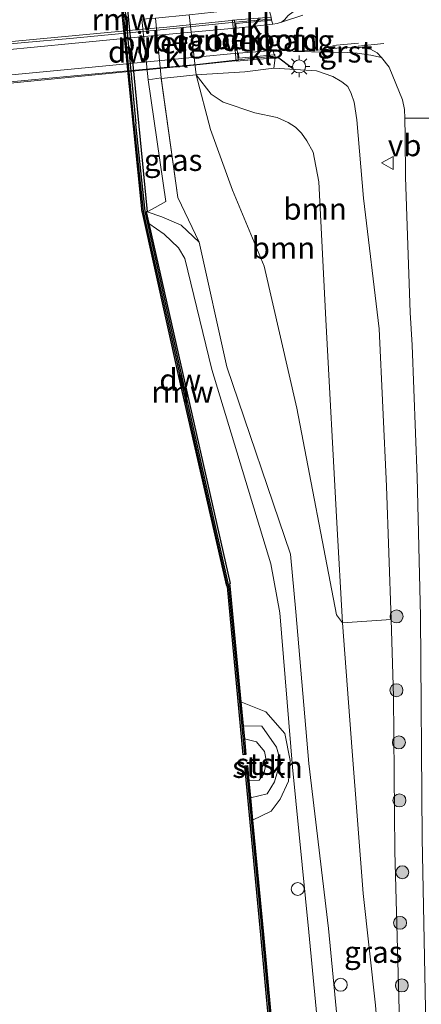
# Model space of a CAD drawing. Units: metres. Extents: x 239995 to 250002, y 474998 to 481251.
# Drawn here: x 240761 to 240808, y 476833 to 476946 of the extents above; entities that cross this region are included whole.
import ezdxf
from ezdxf.enums import TextEntityAlignment as Align

# ---------------------------------------------------------------- set-up
doc = ezdxf.new("R2010")
doc.units = ezdxf.units.M
doc.linetypes.add('VW-3-9_STREEP', pattern=[12, 3, -9])
doc.layers.get('0').update_dxf_attribs({"lineweight": 25})
for name, color, linetype in [('B-ME-GC-DAMWAND-GV-B6', 10, 'Continuous'), ('B-ME-GC-DAMWAND-L-B1', 10, 'Continuous'), ('B-ME-IE-TERREINAFSCHEIDING-SCHRIKHEK-L-B1', 10, 'Continuous'), ('B-ME-KW-REMMINGWERK-L-B1', 10, 'Continuous')]:
    doc.layers.add(name, color=color, linetype=linetype)
for name, color, linetype, lineweight in [('B-ME-GR-BOOM-GV-B6', 93, 'Continuous', 18), ('B-ME-GR-BOOM-S-B1', 93, 'Continuous', 18), ('B-ME-GR-STRUIKEN-GV-B6', 93, 'Continuous', 18), ('B-ME-GW-KRUINLIJN-L-B1', 93, 'Continuous', 18), ('B-ME-GW-TEENLIJN-L-B1', 93, 'Continuous', 18), ('B-ME-IE-GRASLAND-GV-B6', 93, 'Continuous', 18), ('B-ME-IE-MEUBILAIR_WEGMEUBILAIR-LICHTMAST-S-B1', 8, 'Continuous', 18), ('B-ME-KW-BRUG-GV-B7', 173, 'Continuous', 18), ('B-ME-KW-LANDHOOFD-GV-B6', 173, 'Continuous', 18), ('B-ME-KW-LEUNING-L-B1', 8, 'Continuous', 18), ('B-ME-KW-LEUNING-L-B2', 8, 'Continuous', 18), ('B-ME-KW-PIJLER-GV-B6', 173, 'Continuous', 18), ('B-ME-KW-VOEGOVERGANG-L-B2', 8, 'Continuous', 18), ('B-ME-OB-BEKLEDING-GV-B6', 253, 'Continuous', 18), ('B-ME-OB-WATERLIJN-L-B1', 133, 'OB-WATERLIJN', 18), ('B-ME-OG-WATER-GV-B6', 153, 'Continuous', 18), ('B-ME-VH-VERH_SOORT-BITUMEN-GV-B6', 8, 'IE-TERREINAFSCHEIDING-NATUURLIJK-HOUTWAL', 18), ('B-ME-VH-VERH_SOORT-BITUMEN-GV-B7', 8, 'Continuous', 18), ('B-ME-VH-VERH_SOORT-GV-B6', 8, 'Continuous', 18), ('B-ME-VH-VERH_SOORT-KLINKERS-GV-B6', 8, 'IE-TERREINAFSCHEIDING-NATUURLIJK-HOUTWAL', 18), ('B-ME-VH-VERH_SOORT-ONVERHARD-GV-B6', 8, 'Continuous', 18), ('B-ME-VV-SCHEEPVAARTTEKENS-S-B1', 13, 'Continuous', 18), ('B-ME-VW-MARKERING-39STREEP-015-L-B1', 255, 'VW-3-9_STREEP', 18), ('B-ME-VW-MEUBILAIR_WEGMEUBILAIR-VERKEERSBORD-S-B1', 8, 'Continuous', 18)]:
    doc.layers.add(name, color=color, linetype=linetype, lineweight=lineweight)
doc.styles.add('NLCS-ISO', font='NLCS-ISO.TTF')
doc.linetypes.add('IE-TERREINAFSCHEIDING-NATUURLIJK-HOUTWAL', pattern='A,7,-1.5,[67,NLCS.SHX,S=0.75,R=45,X=0,Y=0],-1.5,7,-1.5,[70,NLCS.SHX,S=0.75,R=0,X=0,Y=0],-1.5', length=20)
doc.linetypes.add('OB-WATERLIJN', pattern='A,10,[32,NLCS.SHX,S=2,R=0,X=0,Y=0],-12', length=22)

# ---------------------------------------------------------------- blocks, each defined once
blk = doc.blocks.new('boom')
h = blk.add_hatch(color=256)
edge = h.paths.add_edge_path()
edge.add_arc((0, 0), 0.75, 0, 360)
blk.add_circle((0, 0), 0.75)
blk = doc.blocks.new('lantaarnpaal')
for p, q in [((0, 0.75), (0, 1.25)), ((-0.75, 0), (-1.25, 0)), ((-0.88, 0.88), (-0.53, 0.53)), ((0.53, 0.53), (0.88, 0.88)), ((0.75, 0), (1.25, 0)), ((-0.53, -0.53), (-0.88, -0.88)), ((0, -0.75), (0, -1.25)), ((0.53, -0.53), (0.88, -0.88))]:
    blk.add_line(p, q)
blk.add_circle((0, 0), 0.75)
blk = doc.blocks.new('dtb')
blk.add_circle((0, 0), 0.75)
blk = doc.blocks.new('verkeersbord')
for p, q in [((0, 0.75), (-0.75, -0.625)), ((0.75, -0.625), (0, 0.75)), ((-0.75, -0.625), (0.75, -0.625))]:
    blk.add_line(p, q)

msp = doc.modelspace()

# ---------------------------------------------------------------- linework, layer by layer
at = {"layer": 'B-ME-GC-DAMWAND-GV-B6'}
for points in [[(240771.7706, 476966.6197, 10.9336), (240775.8954, 476924.2154, 10.9062), (240775.7793, 476924.2004, 10.9105), (240776.0922, 476922.8725, 10.5536), (240785.5139, 476881.2356, 10.5727), (240785.431, 476881.2166, 10.4984), (240785.4828, 476880.9852, 10.496), (240786.7467, 476867.5742, 10.5071), (240787.0087, 476864.7945, 10.5094), (240787.1487, 476863.3092, 10.053), (240787.3217, 476861.4738, 10.053), (240787.0091, 476861.4444, 10.053), (240785.1763, 476880.9167, 10.053), (240775.7981, 476922.8482, 10.053), (240775.4923, 476924.2793, 10.053), (240774.395, 476934.3448, 10.053), (240771.3253, 476966.5747, 10.053)], [(240787.6662, 476858.4577, 10.053), (240787.8542, 476856.4681, 10.5223), (240788.0966, 476853.9025, 10.5241), (240789.3456, 476840.6831, 10.533), (240792.1972, 476809.5947, 10.5273), (240792.6569, 476804.583, 10.5264), (240796.1516, 476767.4069, 10.5348), (240796.3918, 476764.8516, 10.5354), (240796.5164, 476763.5267, 10.053), (240796.6918, 476761.6607, 10.053), (240796.3791, 476761.6313, 10.053), (240792.3443, 476804.554, 10.053), (240791.888, 476809.5281, 10.053), (240789.033, 476840.654, 10.053), (240787.1879, 476860.1817, 10.053), (240787.5005, 476860.2112, 10.053), (240787.6662, 476858.4577, 10.053)]]:
    msp.add_polyline3d(points, dxfattribs=at)
at = {"layer": 'B-ME-GC-DAMWAND-L-B1'}
msp.add_line((240772.9846, 476951.0611, 10.9021), (240774.6022, 476934.3647, 10.9067), dxfattribs=at)
for points in [[(240774.5516, 476934.3578, 10.9067), (240775.6475, 476924.3043, 10.9078), (240775.9518, 476922.8802, 10.9238), (240785.3274, 476880.9606, 10.496), (240787.1603, 476861.5133, 10.5121)], [(240787.3517, 476860.1164, 10.5198), (240789.1893, 476840.6686, 10.533), (240792.0426, 476809.5614, 10.5273), (240792.5006, 476804.5685, 10.5264), (240796.5293, 476761.7119, 10.5361)]]:
    msp.add_polyline3d(points, dxfattribs=at)
at = {"layer": 'B-ME-GR-BOOM-GV-B6'}
for points in [[(240804.115, 476877.0791, 14.311), (240798.486, 476876.71, 12.186), (240797.8308, 476888.2715, 12.1314), (240796.561, 476911.7578, 11.6358), (240795.7416, 476927.6751, 11.619), (240795.0934, 476931.0954, 11.5644), (240794.3839, 476932.4185, 11.5476), (240793.7545, 476933.3169, 11.5224), (240793.0629, 476933.9961, 11.493), (240792.2187, 476934.5325, 11.4678), (240790.9205, 476935.1103, 11.4594), (240788.3497, 476935.6522, 11.451), (240784.6937, 476936.8989, 11.451), (240783.2994, 476937.8031, 11.451), (240781.553, 476940.044, 11.417), (240787.194, 476940.381, 15.185), (240790.553, 476940.82, 16.127), (240795.4717, 476940.5271, 15.9785), (240797.3649, 476939.8703, 15.8729), (240798.4194, 476939.2495, 15.8729), (240799.1054, 476938.6909, 15.8432), (240799.5042, 476937.9084, 15.8102), (240799.8535, 476936.8823, 15.7871), (240800.1477, 476934.857, 15.764), (240800.9422, 476925.7768, 15.4835), (240802.7565, 476910.6851, 15.0776), (240803.6015, 476892.4945, 14.6354), (240804.115, 476877.0791, 14.311)], [(240797.8308, 476888.2715, 12.1314), (240798.486, 476876.71, 12.186), (240797.792, 476877.622, 12.182), (240793.227, 476901.518, 11.868), (240789.437, 476917.941, 11.553), (240785.759, 476926.701, 11.335), (240783.222, 476933.718, 11.255), (240781.553, 476940.044, 11.417), (240783.2994, 476937.8031, 11.451), (240784.6937, 476936.8989, 11.451), (240788.3497, 476935.6522, 11.451), (240790.9205, 476935.1103, 11.4594), (240792.2187, 476934.5325, 11.4678), (240793.0629, 476933.9961, 11.493), (240793.7545, 476933.3169, 11.5224), (240794.3839, 476932.4185, 11.5476), (240795.0934, 476931.0954, 11.5644), (240795.7416, 476927.6751, 11.619), (240796.561, 476911.7578, 11.6358), (240797.8308, 476888.2715, 12.1314)]]:
    msp.add_polyline3d(points, dxfattribs=at)
at = {"layer": 'B-ME-GR-STRUIKEN-GV-B6'}
msp.add_polyline3d([(240788.0966, 476853.9025, 10.5241), (240787.8542, 476856.4681, 10.5223), (240789.7689, 476856.9321, 10.9466), (240790.6166, 476858.3338, 10.9646), (240791.3081, 476860.7262, 11.0146), (240790.8496, 476862.3349, 11.003), (240789.1483, 476864.7603, 10.8801), (240787.0087, 476864.7945, 10.5094), (240786.7467, 476867.5742, 10.5071), (240789.6199, 476866.406, 10.847), (240791.825, 476863.9096, 10.948), (240792.4494, 476860.7743, 11.026), (240792.2431, 476858.4155, 11.026), (240791.294, 476856.3391, 10.964), (240790.2332, 476854.9529, 10.8217), (240788.0966, 476853.9025, 10.5241)], dxfattribs=at)
at = {"layer": 'B-ME-GW-KRUINLIJN-L-B1'}
for points in [[(240805.636, 476800.22, 12.253), (240805.4761, 476813.8171, 12.9204), (240805.0781, 476830.4965, 13.1139), (240804.544, 476850.296, 13.637), (240804.411, 476868.193, 14.124), (240804.115, 476877.0791, 14.311), (240803.6015, 476892.4945, 14.6354), (240802.7565, 476910.6851, 15.0776), (240800.9422, 476925.7768, 15.4835), (240800.1477, 476934.857, 15.764), (240799.8535, 476936.8823, 15.7871), (240799.5042, 476937.9084, 15.8102), (240799.1054, 476938.6909, 15.8432), (240798.4194, 476939.2495, 15.8729), (240797.3649, 476939.8703, 15.8729), (240795.4717, 476940.5271, 15.9785), (240790.553, 476940.82, 16.127), (240790.699, 476942.018, 16.261)], [(240814.4131, 476667.9744, 11.955), (240811.7002, 476696.318, 11.9292), (240808.3755, 476731.0866, 11.7375), (240805.3778, 476762.9731, 11.8256), (240802.1772, 476784.544, 11.844), (240800.3992, 476804.5411, 11.8975), (240799.7601, 476811.2248, 11.9049), (240796.8767, 476841.3804, 11.9381), (240794.6081, 476860.4635, 11.8081), (240793.1053, 476877.9926, 11.8724), (240792.4892, 476884.6444, 11.7249), (240785.1265, 476906.2882, 11.4083), (240781.9128, 476920.6919, 11.3374), (240779.4458, 476925.8613, 11.2312), (240777.517, 476939.688, 11.275)], [(240775.8954, 476924.2154, 10.9062), (240777.5844, 476923.6449, 10.9328), (240779.8305, 476922.6641, 11.056), (240781.9128, 476920.6919, 11.3374)], [(240787.0087, 476864.7945, 10.5094), (240789.1483, 476864.7603, 10.8801), (240790.8496, 476862.3349, 11.003), (240791.3081, 476860.7262, 11.0146), (240790.6166, 476858.3338, 10.9646), (240789.7689, 476856.9321, 10.9466), (240787.8542, 476856.4681, 10.5223)]]:
    msp.add_polyline3d(points, dxfattribs=at)
at = {"layer": 'B-ME-GW-TEENLIJN-L-B1'}
for points in [[(240780.774, 476946.986, 11.414), (240781.553, 476940.044, 11.417), (240783.2994, 476937.8031, 11.451), (240784.6937, 476936.8989, 11.451), (240788.3497, 476935.6522, 11.451), (240790.9205, 476935.1103, 11.4594), (240792.2187, 476934.5325, 11.4678), (240793.0629, 476933.9961, 11.493), (240793.7545, 476933.3169, 11.5224), (240794.3839, 476932.4185, 11.5476), (240795.0934, 476931.0954, 11.5644), (240795.7416, 476927.6751, 11.619), (240796.561, 476911.7578, 11.6358), (240797.8308, 476888.2715, 12.1314), (240798.486, 476876.71, 12.186), (240799.614, 476861.876, 12.182), (240800.871, 476845.432, 12.144), (240802.316, 476832.509, 12.249)], [(240776.014, 476939.474, 10.555), (240778.077, 476925.3987, 11.0504), (240776.8209, 476924.704, 11.0059), (240775.8954, 476924.2154, 10.9062)], [(240776.0922, 476922.8725, 10.5536), (240777.8611, 476921.6486, 10.7207), (240779.5304, 476920.0447, 10.7786), (240780.2485, 476918.8339, 10.7906), (240783.3803, 476906.0003, 10.8037), (240790.1969, 476883.5439, 10.8768), (240791.2305, 476877.875, 10.9324), (240792.7118, 476860.004, 11.0234), (240794.5968, 476840.9613, 10.8282), (240797.5102, 476810.7399, 10.8325), (240798.1301, 476804.3088, 10.8335), (240802.576, 476764.1143, 11.0154), (240805.4956, 476730.9699, 10.7174), (240808.7495, 476695.4093, 10.7818), (240811.5133, 476667.6035, 10.9015)]]:
    msp.add_polyline3d(points, dxfattribs=at)
at = {"layer": 'B-ME-IE-GRASLAND-GV-B6'}
for points in [[(240790.932, 476945.965, 16.309), (240790.453, 476945.904, 16.309), (240790.287, 476946.365, 16.313), (240790.259, 476946.723, 16.302), (240789.911, 476947.94, 16.025), (240793.292, 476949.619, 15.948), (240799.341, 476951.835, 15.818), (240803.744, 476954.458, 15.511), (240807.167, 476958.369, 15.277), (240809.466, 476963.3925, 15.0692), (240810.2466, 476969.1182, 14.9077), (240810.2662, 476984.3136, 14.6354), (240808.0477, 477001.9722, 14.3748), (240805.4042, 477015.4899, 13.8886), (240800.734, 477030.572, 13.591)], [(240805.247, 477028.142, 13.939), (240808.842, 477014.543, 14.2386), (240812.3911, 476999.1792, 14.618), (240814.6137, 476985.1287, 14.9523), (240815.8789, 476972.7019, 15.2662), (240816.8609, 476963.8047, 15.4345), (240817.04, 476960.9495, 15.5173), (240816.9237, 476957.8068, 15.5587), (240816.6936, 476956.3173, 15.5753), (240815.8207, 476953.9792, 15.6664), (240814.9364, 476952.4624, 15.7298), (240813.9677, 476951.3111, 15.7354), (240813.047, 476950.6817, 15.7436), (240812.163, 476950.2904, 15.7547), (240809.6209, 476949.8411, 15.8651), (240795.1129, 476948.1049, 16.1825), (240793.9757, 476947.7858, 16.1963), (240792.777, 476947.32, 16.257), (240792.213, 476946.901, 16.278), (240791.773, 476946.395, 16.292), (240791.459, 476946.133, 16.295), (240791.285, 476946.078, 16.3), (240790.932, 476945.965, 16.309)], [(240775.3, 476946.477, 10.543), (240776.014, 476939.474, 10.555), (240778.077, 476925.3987, 11.0504), (240776.8209, 476924.704, 11.0059), (240775.8954, 476924.2154, 10.9062), (240771.7706, 476966.6197, 10.9336)], [(240805.0781, 476830.4965, 13.1139), (240804.544, 476850.296, 13.637), (240804.411, 476868.193, 14.124), (240804.115, 476877.0791, 14.311), (240803.6015, 476892.4945, 14.6354), (240802.7565, 476910.6851, 15.0776), (240800.9422, 476925.7768, 15.4835), (240800.1477, 476934.857, 15.764), (240799.8535, 476936.8823, 15.7871), (240799.5042, 476937.9084, 15.8102), (240799.1054, 476938.6909, 15.8432), (240798.4194, 476939.2495, 15.8729), (240797.3649, 476939.8703, 15.8729), (240795.4717, 476940.5271, 15.9785), (240790.553, 476940.82, 16.127), (240790.699, 476942.018, 16.261), (240790.679, 476942.38, 16.346), (240790.574, 476942.369, 16.332), (240790.483, 476942.874, 16.337), (240792.083, 476943.047, 16.324), (240792.353, 476942.985, 16.323), (240792.548, 476942.899, 16.318), (240792.844, 476942.736, 16.313), (240799.1125, 476942.6195, 16.0801), (240800.2008, 476942.5473, 16.0535), (240801.7881, 476942.3031, 16.0535), (240803.0273, 476942.0697, 16.0379), (240803.9073, 476940.9222, 16.0068), (240805.4523, 476937.1758, 15.8026), (240805.684, 476936.0533, 15.6938), (240805.7061, 476935.0293, 15.6783), (240805.7514, 476932.9223, 15.6464), (240805.788, 476928.218, 15.545), (240806.014, 476921.483, 15.47), (240806.311, 476912.584, 15.281), (240806.558, 476908.81, 15.242), (240807.116, 476893.561, 14.753), (240807.535, 476877.471, 14.27), (240807.712, 476851.821, 13.704)], [(240777.5256, 476939.6231, 11.296), (240779.4458, 476925.8613, 11.2312), (240781.9128, 476920.6919, 11.3374), (240779.8305, 476922.6641, 11.056), (240777.5844, 476923.6449, 10.9328), (240775.8954, 476924.2154, 10.9062), (240776.8209, 476924.704, 11.0059), (240778.077, 476925.3987, 11.0504), (240776.014, 476939.474, 10.555), (240777.517, 476939.688, 11.275), (240777.5256, 476939.6231, 11.296)], [(240799.7601, 476811.2248, 11.9049), (240796.8767, 476841.3804, 11.9381), (240794.6081, 476860.4635, 11.8081), (240793.1053, 476877.9926, 11.8724), (240792.4892, 476884.6444, 11.7249), (240785.1265, 476906.2882, 11.4083), (240781.9128, 476920.6919, 11.3374), (240779.4458, 476925.8613, 11.2312), (240777.5256, 476939.6231, 11.296), (240781.553, 476940.044, 11.417), (240783.222, 476933.718, 11.255), (240785.759, 476926.701, 11.335), (240789.437, 476917.941, 11.553), (240793.227, 476901.518, 11.868), (240797.792, 476877.622, 12.182), (240798.486, 476876.71, 12.186), (240799.614, 476861.876, 12.182), (240800.871, 476845.432, 12.144), (240802.316, 476832.509, 12.249)], [(240797.5102, 476810.7399, 10.8325), (240794.5968, 476840.9613, 10.8282), (240792.7118, 476860.004, 11.0234), (240791.2305, 476877.875, 10.9324), (240790.1969, 476883.5439, 10.8768), (240783.3803, 476906.0003, 10.8037), (240780.2485, 476918.8339, 10.7906), (240779.5304, 476920.0447, 10.7786), (240777.8611, 476921.6486, 10.7207), (240776.0922, 476922.8725, 10.5536), (240775.7793, 476924.2004, 10.9105), (240775.8954, 476924.2154, 10.9062), (240777.5844, 476923.6449, 10.9328), (240779.8305, 476922.6641, 11.056), (240781.9128, 476920.6919, 11.3374), (240785.1265, 476906.2882, 11.4083), (240792.4892, 476884.6444, 11.7249), (240793.1053, 476877.9926, 11.8724), (240794.6081, 476860.4635, 11.8081), (240796.8767, 476841.3804, 11.9381), (240799.7601, 476811.2248, 11.9049)], [(240792.1972, 476809.5947, 10.5273), (240789.3456, 476840.6831, 10.533), (240788.0966, 476853.9025, 10.5241), (240790.2332, 476854.9529, 10.8217), (240791.294, 476856.3391, 10.964), (240792.2431, 476858.4155, 11.026), (240792.4494, 476860.7743, 11.026), (240791.825, 476863.9096, 10.948), (240789.6199, 476866.406, 10.847), (240786.7467, 476867.5742, 10.5071), (240785.4828, 476880.9852, 10.496), (240785.431, 476881.2166, 10.4984), (240785.5139, 476881.2356, 10.5727), (240776.0922, 476922.8725, 10.5536), (240777.8611, 476921.6486, 10.7207), (240779.5304, 476920.0447, 10.7786), (240780.2485, 476918.8339, 10.7906), (240783.3803, 476906.0003, 10.8037), (240790.1969, 476883.5439, 10.8768), (240791.2305, 476877.875, 10.9324), (240792.7118, 476860.004, 11.0234), (240794.5968, 476840.9613, 10.8282), (240797.5102, 476810.7399, 10.8325)], [(240805.4761, 476813.8171, 12.9204), (240805.636, 476800.22, 12.253), (240804.524, 476805.989, 12.304), (240803.694, 476815.375, 12.17), (240802.316, 476832.509, 12.249), (240800.871, 476845.432, 12.144), (240799.614, 476861.876, 12.182), (240798.486, 476876.71, 12.186), (240804.115, 476877.0791, 14.311), (240804.411, 476868.193, 14.124), (240804.544, 476850.296, 13.637), (240805.0781, 476830.4965, 13.1139), (240805.4761, 476813.8171, 12.9204)]]:
    msp.add_polyline3d(points, dxfattribs=at)
at = {"layer": 'B-ME-IE-TERREINAFSCHEIDING-SCHRIKHEK-L-B1'}
msp.add_line((240790.988, 476942.145, 16.2198), (240792.717, 476940.806, 16.2198), dxfattribs=at)
at = {"layer": 'B-ME-KW-BRUG-GV-B7'}
msp.add_polyline3d([(240735.095, 476936.824, 16.754), (240725.0682, 476935.8557, 16.459), (240724.6126, 476940.5574, 16.5366), (240725.23, 476940.621, 16.556), (240732.285, 476941.3, 16.65), (240745.416, 476942.523, 16.801), (240745.464, 476942.535, 16.8), (240760.233, 476943.893, 16.685), (240776.265, 476945.418, 16.631), (240777.783, 476945.536, 16.565), (240786.0061, 476946.3474, 16.5471), (240786.4468, 476941.6873, 16.4894), (240781.298, 476941.175, 16.616), (240776.562, 476940.704, 16.738), (240764.815, 476939.532, 16.85), (240756.51, 476938.756, 16.943), (240742.718, 476937.501, 16.905), (240735.095, 476936.824, 16.754)], dxfattribs=at)
at = {"layer": 'B-ME-KW-LANDHOOFD-GV-B6'}
msp.add_polyline3d([(240786.091, 476945.45, 16.536), (240786.366, 476942.542, 16.5), (240786.466, 476942.551, 16.5), (240786.522, 476941.962, 16.738), (240790.574, 476942.369, 16.332), (240790.679, 476942.38, 16.346), (240790.699, 476942.018, 16.261), (240786.186, 476941.645, 14.606), (240785.756, 476946.373, 14.702), (240790.259, 476946.723, 16.302), (240790.287, 476946.365, 16.313), (240786.14, 476945.992, 16.709), (240786.191, 476945.46, 16.536), (240786.091, 476945.45, 16.536)], dxfattribs=at)
at = {"layer": 'B-ME-KW-LEUNING-L-B1'}
for p, q in [((240786.0279, 476946.117, 16.4565), (240790.1991, 476946.4784, 16.2068)), ((240790.6088, 476942.1913, 16.0141), (240786.439, 476941.7701, 16.2686))]:
    msp.add_line(p, q, dxfattribs=at)
at = {"layer": 'B-ME-KW-LEUNING-L-B2'}
for points in [[(240724.6289, 476940.3885, 16.4677), (240734.0612, 476941.2382, 16.7123), (240744.2497, 476942.1742, 16.906), (240755.2249, 476943.1981, 16.9035), (240767.3914, 476944.2935, 16.8975), (240777.7904, 476945.2777, 16.7547), (240786.0279, 476946.117, 16.4565)], [(240786.439, 476941.7701, 16.2686), (240781.6579, 476941.2546, 16.562), (240769.8677, 476940.1556, 16.6724), (240756.791, 476938.9346, 16.7108), (240743.6629, 476937.7131, 16.7133), (240735.2638, 476936.9493, 16.5196), (240725.0568, 476935.9732, 16.2797)]]:
    msp.add_polyline3d(points, dxfattribs=at)
at = {"layer": 'B-ME-KW-PIJLER-GV-B6'}
msp.add_polyline3d([(240776.884, 476946.6, 11.327), (240777.517, 476939.688, 11.275), (240776.014, 476939.474, 10.555), (240775.3, 476946.477, 10.543), (240776.884, 476946.6, 11.327)], dxfattribs=at)
at = {"layer": 'B-ME-KW-REMMINGWERK-L-B1'}
for points in [[(240771.1798, 476966.5627, 10.6003), (240772.8123, 476948.6372, 10.6102), (240775.2752, 476924.1657, 10.5842)], [(240775.305, 476924.1264, 10.4001), (240779.5321, 476905.1634, 10.4099), (240785.0932, 476880.9265, 10.4141)]]:
    msp.add_polyline3d(points, dxfattribs=at)
at = {"layer": 'B-ME-KW-VOEGOVERGANG-L-B2'}
msp.add_line((240786.4455, 476941.701, 16.4896), (240786.011, 476946.2955, 16.5465), dxfattribs=at)
at = {"layer": 'B-ME-OB-BEKLEDING-GV-B6'}
for points in [[(240785.756, 476946.373, 14.702), (240786.186, 476941.645, 14.606), (240790.699, 476942.018, 16.261), (240790.553, 476940.82, 16.127), (240787.194, 476940.381, 15.185), (240781.553, 476940.044, 11.417), (240780.774, 476946.986, 11.414), (240786.484, 476947.618, 15.208), (240789.911, 476947.94, 16.025), (240790.259, 476946.723, 16.302), (240785.756, 476946.373, 14.702)], [(240787.8542, 476856.4681, 10.5223), (240787.6662, 476858.4577, 10.053), (240788.8547, 476858.5267, 10.053), (240789.4148, 476859.2548, 10.053), (240789.6892, 476860.6225, 10.053), (240789.4602, 476861.8324, 10.053), (240788.5533, 476862.9452, 10.053), (240787.1487, 476863.3092, 10.053), (240787.0087, 476864.7945, 10.5094), (240789.1483, 476864.7603, 10.8801), (240790.8496, 476862.3349, 11.003), (240791.3081, 476860.7262, 11.0146), (240790.6166, 476858.3338, 10.9646), (240789.7689, 476856.9321, 10.9466), (240787.8542, 476856.4681, 10.5223)]]:
    msp.add_polyline3d(points, dxfattribs=at)
at = {"layer": 'B-ME-OB-WATERLIJN-L-B1'}
msp.add_polyline3d([(240791.888, 476809.5281, 10.053), (240789.033, 476840.654, 10.053), (240787.1879, 476860.1817, 10.053), (240787.5005, 476860.2112, 10.053), (240787.6662, 476858.4577, 10.053), (240788.8547, 476858.5267, 10.053), (240789.4148, 476859.2548, 10.053), (240789.6892, 476860.6225, 10.053), (240789.4602, 476861.8324, 10.053), (240788.5533, 476862.9452, 10.053), (240787.1487, 476863.3092, 10.053), (240787.3217, 476861.4738, 10.053), (240787.0091, 476861.4444, 10.053), (240785.1763, 476880.9167, 10.053), (240775.7981, 476922.8482, 10.053), (240775.4923, 476924.2793, 10.053), (240774.395, 476934.3448, 10.053), (240771.3253, 476966.5747, 10.053)], dxfattribs=at)
at = {"layer": 'B-ME-OG-WATER-GV-B6'}
msp.add_polyline3d([(240773.135, 477014.3629, 10.053), (240772.9541, 477016.2516, 10.053), (240772.6415, 477016.2216, 10.053), (240773.9851, 477002.194, 10.053), (240774.1242, 477000.9846, 10.053), (240771.4204, 476967.9934, 10.053), (240771.3253, 476966.5747, 10.053), (240774.395, 476934.3448, 10.053), (240775.4923, 476924.2793, 10.053), (240775.7981, 476922.8482, 10.053), (240785.1763, 476880.9167, 10.053), (240787.0091, 476861.4444, 10.053), (240787.3217, 476861.4738, 10.053), (240787.1487, 476863.3092, 10.053), (240788.5533, 476862.9452, 10.053), (240789.4602, 476861.8324, 10.053), (240789.6892, 476860.6225, 10.053), (240789.4148, 476859.2548, 10.053), (240788.8547, 476858.5267, 10.053), (240787.6662, 476858.4577, 10.053), (240787.5005, 476860.2112, 10.053), (240787.1879, 476860.1817, 10.053), (240789.033, 476840.654, 10.053), (240791.888, 476809.5281, 10.053)], dxfattribs=at)
at = {"layer": 'B-ME-VH-VERH_SOORT-BITUMEN-GV-B6'}
msp.add_polyline3d([(240808.7735, 476935.038, 15.659), (240805.7061, 476935.0293, 15.6783), (240805.684, 476936.0533, 15.6938), (240805.4523, 476937.1758, 15.8026), (240803.9073, 476940.9222, 16.0068), (240803.0273, 476942.0697, 16.0379), (240802.5029, 476942.602, 16.0557), (240801.7375, 476943.0201, 16.069), (240800.302, 476943.231, 16.069), (240797.8481, 476943.1245, 16.1646), (240796.155, 476942.924, 16.264), (240794.414, 476942.862, 16.29), (240793.245, 476942.776, 16.308), (240792.844, 476942.736, 16.313), (240792.548, 476942.899, 16.318), (240792.353, 476942.985, 16.323), (240792.083, 476943.047, 16.324), (240790.483, 476942.874, 16.337), (240786.466, 476942.551, 16.5), (240786.366, 476942.542, 16.5), (240786.091, 476945.45, 16.536), (240786.191, 476945.46, 16.536), (240790.453, 476945.904, 16.309), (240790.932, 476945.965, 16.309), (240791.285, 476946.078, 16.3), (240791.459, 476946.133, 16.295), (240793.9044, 476946.9339, 16.1615)], dxfattribs=at)
at = {"layer": 'B-ME-VH-VERH_SOORT-BITUMEN-GV-B7'}
msp.add_polyline3d([(240744.095, 476938.543, 16.766), (240724.98, 476936.766, 16.473), (240724.697, 476939.686, 16.518), (240744.139, 476941.487, 16.808), (240755.241, 476942.529, 16.865), (240767.175, 476943.655, 16.796), (240777.589, 476944.666, 16.688), (240786.091, 476945.45, 16.536), (240786.366, 476942.542, 16.5), (240781.519, 476942.084, 16.576), (240769.942, 476940.984, 16.743), (240756.539, 476939.714, 16.822), (240744.095, 476938.543, 16.766)], dxfattribs=at)
at = {"layer": 'B-ME-VH-VERH_SOORT-GV-B6'}
for points in [[(240793.9044, 476946.9339, 16.1615), (240791.459, 476946.133, 16.295), (240791.773, 476946.395, 16.292), (240792.213, 476946.901, 16.278)], [(240802.5029, 476942.602, 16.0557), (240803.0273, 476942.0697, 16.0379), (240801.7881, 476942.3031, 16.0535), (240800.2008, 476942.5473, 16.0535), (240799.1125, 476942.6195, 16.0801), (240792.844, 476942.736, 16.313), (240793.245, 476942.776, 16.308), (240794.414, 476942.862, 16.29), (240796.155, 476942.924, 16.264), (240797.8481, 476943.1245, 16.1646), (240800.302, 476943.231, 16.069), (240801.7375, 476943.0201, 16.069), (240802.5029, 476942.602, 16.0557)]]:
    msp.add_polyline3d(points, dxfattribs=at)
at = {"layer": 'B-ME-VH-VERH_SOORT-KLINKERS-GV-B6'}
for points in [[(240781.553, 476940.044, 11.417), (240777.525, 476939.623, 11.296), (240777.517, 476939.688, 11.275), (240776.884, 476946.6, 11.327), (240780.774, 476946.986, 11.414), (240781.553, 476940.044, 11.417)], [(240790.453, 476945.904, 16.309), (240786.191, 476945.46, 16.536), (240786.14, 476945.992, 16.709), (240790.287, 476946.365, 16.313), (240790.453, 476945.904, 16.309)], [(240790.574, 476942.369, 16.332), (240786.522, 476941.962, 16.738), (240786.466, 476942.551, 16.5), (240790.483, 476942.874, 16.337), (240790.574, 476942.369, 16.332)]]:
    msp.add_polyline3d(points, dxfattribs=at)
at = {"layer": 'B-ME-VH-VERH_SOORT-ONVERHARD-GV-B6'}
msp.add_polyline3d([(240808.268, 476824.267, 12.975), (240807.712, 476851.821, 13.704), (240807.535, 476877.471, 14.27), (240807.116, 476893.561, 14.753), (240806.558, 476908.81, 15.242), (240806.311, 476912.584, 15.281), (240806.014, 476921.483, 15.47), (240805.788, 476928.218, 15.545), (240805.7514, 476932.9223, 15.6464), (240805.7061, 476935.0293, 15.6783), (240808.7735, 476935.038, 15.659), (240808.6562, 476932.2128, 15.5235), (240808.6594, 476926.2604, 15.4569), (240809.1313, 476916.6177, 15.326), (240809.4694, 476912.6747, 15.1856), (240809.5324, 476911.9393, 15.1595), (240809.8198, 476903.3108, 14.973), (240809.9915, 476893.6704, 14.7243), (240810.2222, 476884.4339, 14.4579), (240810.2093, 476872.0769, 14.1471), (240810.4024, 476861.5598, 13.9052), (240810.597, 476851.2347, 13.6299), (240810.7261, 476839.6652, 13.3346), (240810.8985, 476829.5845, 13.1304)], dxfattribs=at)
at = {"layer": 'B-ME-VW-MARKERING-39STREEP-015-L-B1'}
for p, q in [((240800.3625, 476943.7249, 16.1577), (240792.7096, 476942.9916, 16.2617)), ((240800.3083, 476943.3722, 16.176), (240807.3464, 476944.0402, 16.0761))]:
    msp.add_line(p, q, dxfattribs=at)

# ---------------------------------------------------------------- block references
at = {"layer": 'B-ME-GR-BOOM-S-B1', "rotation": 90}
for p in [(240804.7523, 476877.4413, 14.388), (240804.7389, 476868.9164, 14.1676), (240805.0173, 476862.8855, 14.0289), (240805.0845, 476856.1756, 13.831), (240805.4193, 476847.871, 13.5923), (240805.1546, 476842.028, 13.3944), (240805.3614, 476834.7911, 13.2006)]:
    msp.add_blockref('boom', p, dxfattribs=at)
at = {"layer": 'B-ME-IE-MEUBILAIR_WEGMEUBILAIR-LICHTMAST-S-B1', "rotation": 90}
msp.add_blockref('lantaarnpaal', (240793.478, 476941.015, 16.198), dxfattribs=at)
at = {"layer": 'B-ME-VV-SCHEEPVAARTTEKENS-S-B1', "rotation": 90}
for p in [(240793.3204, 476845.9377, 10.8), (240798.2941, 476834.8664, 12.149)]:
    msp.add_blockref('dtb', p, dxfattribs=at)
at = {"layer": 'B-ME-VW-MEUBILAIR_WEGMEUBILAIR-VERKEERSBORD-S-B1', "rotation": 90}
msp.add_blockref('verkeersbord', (240803.7419, 476929.8617, 15.6663), dxfattribs=at)

# ---------------------------------------------------------------- texts
at = {"layer": 'B-ME-GC-DAMWAND-L-B1', "ltscale": 0.2, "style": 'NLCS-ISO'}
for p in [(240773.7934, 476942.7129), (240779.7277, 476904.8032)]:
    msp.add_text('dw', height=2.5, dxfattribs=at).set_placement(p, align=Align.MIDDLE_CENTER)
at = {"layer": 'B-ME-GR-BOOM-GV-B6', "ltscale": 0.2, "style": 'NLCS-ISO'}
for p in [(240795.3248, 476924.5566), (240791.6608, 476920.0527)]:
    msp.add_text('bmn', height=2.5, dxfattribs=at).set_placement(p, align=Align.MIDDLE_CENTER)
at = {"layer": 'B-ME-GR-STRUIKEN-GV-B6', "ltscale": 0.2, "style": 'NLCS-ISO'}
msp.add_text('strkn', height=2.5, dxfattribs=at).set_placement((240789.8224, 476860.0329), align=Align.MIDDLE_CENTER)
at = {"layer": 'B-ME-IE-GRASLAND-GV-B6', "ltscale": 0.2, "style": 'NLCS-ISO'}
for p in [(240778.9041, 476930.19), (240802.061, 476838.6496)]:
    msp.add_text('gras', height=2.5, dxfattribs=at).set_placement(p, align=Align.MIDDLE_CENTER)
at = {"layer": 'B-ME-KW-LANDHOOFD-GV-B6', "ltscale": 0.2, "style": 'NLCS-ISO'}
msp.add_text('landhoofd', height=2.5, dxfattribs=at).set_placement((240787.7362, 476944.0914), align=Align.MIDDLE_CENTER)
at = {"layer": 'B-ME-KW-PIJLER-GV-B6', "ltscale": 0.2, "style": 'NLCS-ISO'}
msp.add_text('pijler', height=2.5, dxfattribs=at).set_placement((240776.5198, 476943.7678), align=Align.MIDDLE_CENTER)
at = {"layer": 'B-ME-KW-REMMINGWERK-L-B1', "ltscale": 0.2, "style": 'NLCS-ISO'}
for p in [(240773.0891, 476946.4552), (240779.9768, 476903.4054)]:
    msp.add_text('rmw', height=2.5, dxfattribs=at).set_placement(p, align=Align.MIDDLE_CENTER)
at = {"layer": 'B-ME-KW-VOEGOVERGANG-L-B2', "ltscale": 0.2, "style": 'NLCS-ISO'}
msp.add_text('voegovergang', height=2.5, dxfattribs=at).set_placement((240786.2282, 476943.9983), align=Align.MIDDLE_CENTER)
at = {"layer": 'B-ME-OB-BEKLEDING-GV-B6', "ltscale": 0.2, "style": 'NLCS-ISO'}
for s, p in [('bekl', (240786.8295, 476944.2655)), ('stst', (240789.013, 476860.3844))]:
    msp.add_text(s, height=2.5, dxfattribs=at).set_placement(p, align=Align.MIDDLE_CENTER)
at = {"layer": 'B-ME-VH-VERH_SOORT-GV-B6', "ltscale": 0.2, "style": 'NLCS-ISO'}
msp.add_text('grst', height=2.5, dxfattribs=at).set_placement((240798.8985, 476942.7244), align=Align.MIDDLE_CENTER)
at = {"layer": 'B-ME-VH-VERH_SOORT-KLINKERS-GV-B6', "ltscale": 0.2, "style": 'NLCS-ISO'}
for p in [(240788.7048, 476945.925), (240779.301, 476942.1642), (240788.9238, 476942.425)]:
    msp.add_text('kl', height=2.5, dxfattribs=at).set_placement(p, align=Align.MIDDLE_CENTER)
at = {"layer": 'B-ME-VW-MEUBILAIR_WEGMEUBILAIR-VERKEERSBORD-S-B1', "ltscale": 0.2, "style": 'NLCS-ISO'}
msp.add_text('vb', height=2.5, dxfattribs=at).set_placement((240803.7419, 476929.8617, 15.6663), align=Align.BOTTOM_LEFT)

doc.saveas('drawing.dxf')
